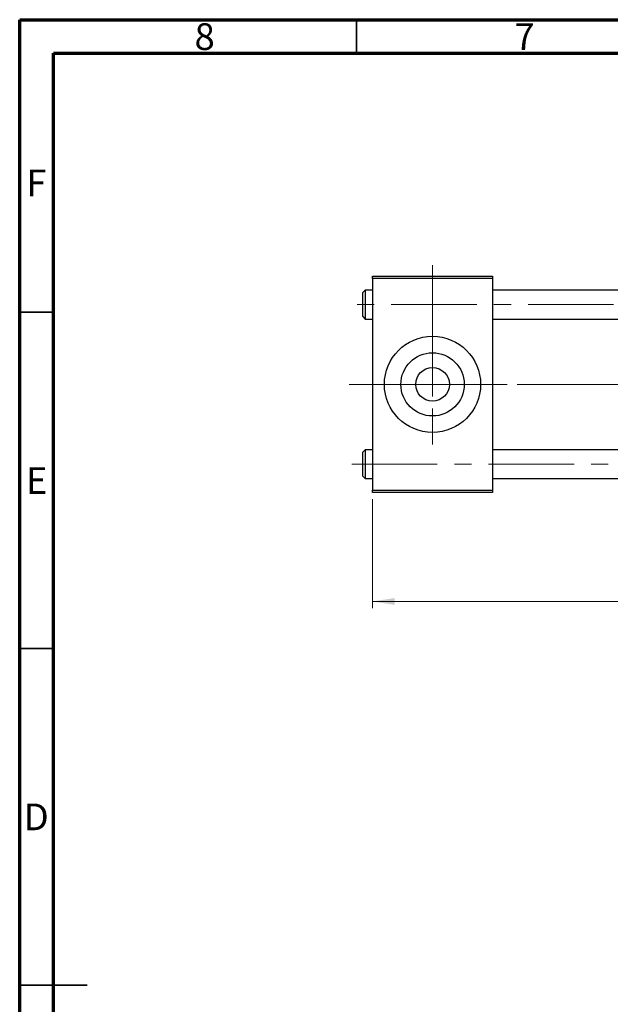
# Model space of a CAD drawing. Units: millimetres. Extents: x 15 to 415, y 5 to 292.
# Drawn here: x 15 to 103, y 146 to 292 of the extents above; entities that cross this region are included whole.
import ezdxf

# ---------------------------------------------------------------- set-up
doc = ezdxf.new("R2010")
doc.units = ezdxf.units.MM
doc.linetypes.add('CENTERX2', pattern=[20.32, 12.7, -2.54, 2.54, -2.54])
doc.styles.add('SLDTEXTSTYLE0', font='TXT', dxfattribs={"width": 0.75})
doc.dimstyles.new('SLDDIMSTYLE0', dxfattribs={"dimtxt": 3.5, "dimasz": 3.302, "dimexe": 0, "dimexo": 0.0625, "dimgap": 0.875, "dimtad": 1, "dimdec": 0, "dimlfac": 1.4, "dimrnd": 1e-09, "dimzin": 12, "dimdsep": 46, "dimtxsty": 'SLDTEXTSTYLE0', "dimsah": 1, "dimcen": 0.09, "dimadec": 0, "dimazin": 3, "dimtfac": 1, "dimtdec": 0, "dimtofl": 0, "dimtmove": 0, "dimatfit": 3, "dimfxl": 1, "dimfrac": 2, "dimtolj": 1, "dimtzin": 12, "dimarcsym": 0})

# ---------------------------------------------------------------- blocks, each defined once
blk = doc.blocks.new('_D')
at = {"color": 7, "linetype": 'Continuous', "lineweight": 0}
for p, q in [((173.08, 230.36), (173.08, 204.52)), ((67.37, 220.72), (67.37, 204.52)), ((67.37, 205.52), (173.08, 205.52))]:
    blk.add_line(p, q, dxfattribs=at)
at = {"color": 7, "linetype": 'Continuous', "lineweight": 18}
for points in [[(67.37, 205.52), (70.67, 205.01), (70.67, 206.02)], [(173.08, 205.52), (169.78, 206.02), (169.78, 205.01)]]:
    blk.add_solid(points, dxfattribs=at)
at = {"color": 7, "linetype": 'Continuous', "lineweight": 18, "insert": (116.35, 210.03), "char_height": 3.5, "attachment_point": 1, "style": 'SLDTEXTSTYLE0'}
blk.add_mtext('148', dxfattribs=at)
blk = doc.blocks.new('SW_CENTERMARKSYMBOL_1')
at = {"color": 0, "linetype": 'Continuous', "lineweight": 18}
for p, q in [((0, 3.57), (0, 8.93)), ((0, 0), (0, 1.79)), ((-3.57, 0), (-8.93, 0)), ((0, 0), (-1.79, 0)), ((0, 0), (0, -1.79)), ((0, 0), (1.79, 0)), ((3.57, 0), (8.93, 0)), ((0, -3.57), (0, -8.93))]:
    blk.add_line(p, q, dxfattribs=at)

msp = doc.modelspace()

# ---------------------------------------------------------------- linework, layer by layer
at = {"color": 7, "linetype": 'Continuous', "lineweight": 70}
for p, q in [((15, 5), (15, 292)), ((15, 292), (415, 292)), ((20, 10), (20, 287)), ((20, 287), (410, 287))]:
    msp.add_line(p, q, dxfattribs=at)
at = {"color": 7, "linetype": 'Continuous', "lineweight": 35}
for p, q in [((65, 287), (65, 292)), ((20, 248.5), (15, 248.5)), ((20, 198.5), (15, 198.5)), ((15, 148.5), (25, 148.5)), ((20, 148.5), (15, 148.5))]:
    msp.add_line(p, q, dxfattribs=at)
at = {"color": 7, "linetype": 'Continuous', "lineweight": 18}
msp.add_line((76.2971, 237.7879), (76.2971, 255.5021), dxfattribs=at)
at = {"color": 7, "linetype": 'Continuous', "lineweight": 25}
for p, q in [((67.3686, 253.5021), (67.3686, 253.8593)), ((67.3686, 253.8593), (85.2257, 253.8593)), ((85.2257, 253.5021), (67.3686, 253.5021)), ((67.3686, 253.5021), (67.3686, 222.0736)), ((85.2257, 253.8593), (85.2257, 253.5021)), ((85.2257, 253.5021), (85.2257, 222.0736)), ((66.2971, 251.7879), (65.94, 251.4307)), ((67.3686, 251.7879), (66.2971, 251.7879)), ((66.2971, 251.7879), (66.2971, 247.5021)), ((120.94, 251.7879), (85.2257, 251.7879)), ((65.94, 247.8593), (65.94, 251.4307)), ((65.94, 247.8593), (66.2971, 247.5021)), ((66.2971, 247.5021), (67.3686, 247.5021)), ((85.2257, 247.5021), (120.94, 247.5021)), ((66.2971, 228.0736), (65.94, 227.7164)), ((65.94, 224.145), (65.94, 227.7164)), ((67.3686, 228.0736), (66.2971, 228.0736)), ((66.2971, 228.0736), (66.2971, 223.7879)), ((120.94, 228.0736), (85.2257, 228.0736)), ((65.94, 224.145), (66.2971, 223.7879)), ((66.2971, 223.7879), (67.3686, 223.7879)), ((85.2257, 223.7879), (120.94, 223.7879)), ((67.3686, 222.0736), (85.2257, 222.0736)), ((67.3686, 221.7164), (67.3686, 222.0736)), ((85.2257, 221.7164), (67.3686, 221.7164)), ((85.2257, 222.0736), (85.2257, 221.7164))]:
    msp.add_line(p, q, dxfattribs=at)
at = {"color": 7, "linetype": 'CENTERX2', "lineweight": 18}
for p, q in [((164.1543, 249.645), (64.2971, 249.645)), ((76.2971, 237.7879), (63.94, 237.7879)), ((85.2257, 237.7879), (65.3686, 237.7879)), ((122.94, 237.7879), (85.2257, 237.7879)), ((106.6543, 237.7879), (85.2257, 237.7879)), ((64.2971, 225.9307), (164.1543, 225.9307))]:
    msp.add_line(p, q, dxfattribs=at)
at = {"color": 7, "linetype": 'Continuous', "lineweight": 25}
for radius in [7.1429, 4.7, 2.5]:
    msp.add_circle((76.2971, 237.7879), radius, dxfattribs=at)

# ---------------------------------------------------------------- block references
at = {"color": 7, "linetype": 'Continuous', "lineweight": 0}
msp.add_blockref('SW_CENTERMARKSYMBOL_1', (76.2971, 237.7879), dxfattribs=at)

# ---------------------------------------------------------------- texts
at = {"color": 7, "linetype": 'Continuous', "lineweight": 0, "char_height": 3.9688, "attachment_point": 2, "style": 'SLDTEXTSTYLE0'}
for s, insert in [('8', (42.46, 291.4739)), ('7', (89.96, 291.4739)), ('F', (17.4577, 269.7239)), ('E', (17.5078, 225.4739)), ('D', (17.4527, 175.4739))]:
    msp.add_mtext(s, dxfattribs=dict(at, insert=insert))

# ---------------------------------------------------------------- dimensions: what is measured, and where the dimension line sits
at = {"color": 7, "linetype": 'Continuous', "lineweight": 18}
dim = msp.add_linear_dim(base=(173.0829, 205.5157), p1=(67.3686, 221.7164), p2=(173.0829, 231.3593), dimstyle='SLDDIMSTYLE0', dxfattribs=at)
dim.commit()
dim.dimension.update_dxf_attribs({"geometry": '_D', "text_midpoint": (120.2257, 205.5157), "dimtype": 160})

doc.saveas('drawing.dxf')
